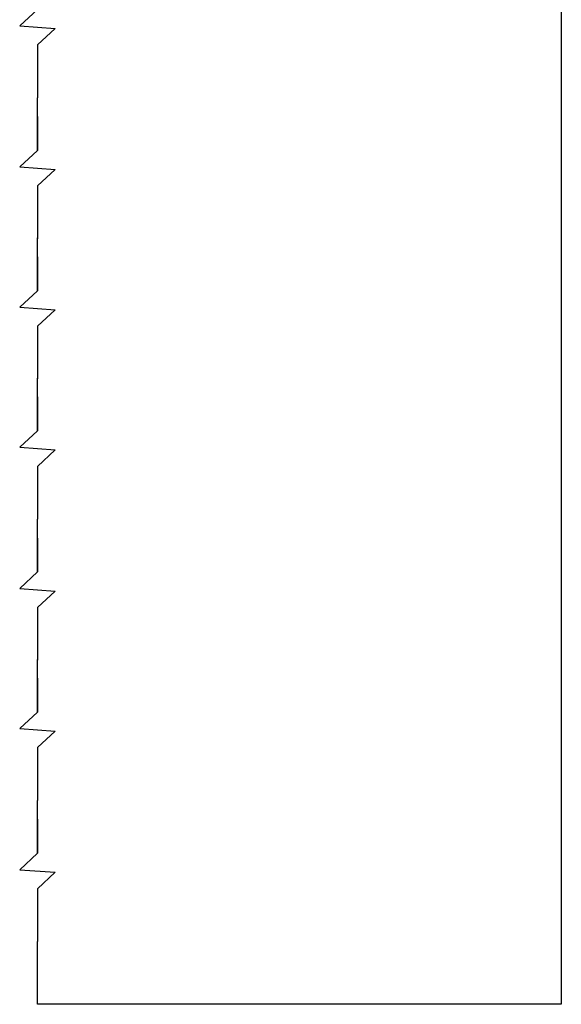
# Model space of a CAD drawing. Units: millimetres. Extents: x 14017 to 18361, y 6223 to 10695.
# Drawn here: x 16384 to 17102, y 8002 to 9307 of the extents above; entities that cross this region are included whole.
import ezdxf

# ---------------------------------------------------------------- set-up
doc = ezdxf.new("R2010")
doc.units = ezdxf.units.MM
doc.header["$LTSCALE"] = 384.175
doc.layers.get('0').update_dxf_attribs({"linetype": 'CONTINUOUS'})

msp = doc.modelspace()

# ---------------------------------------------------------------- linework, layer by layer
for p, q in [((17102.08056, 10445.00949), (17102.08056, 8001.69523)), ((16407.32688, 9273.38574), (16407.32688, 9203.38574)), ((16407.32688, 9273.38574), (16407.32688, 9203.38574)), ((16407.32688, 9133.38574), (16407.32688, 9203.38574)), ((16407.32688, 9133.38574), (16407.32688, 9203.38574)), ((16407.32688, 9086.38574), (16407.32688, 9016.38574)), ((16407.32688, 9086.38574), (16407.32688, 9016.38574)), ((16407.32688, 8947.56368), (16407.32688, 9017.56368)), ((16407.32688, 8947.56368), (16407.32688, 9017.56368)), ((16407.32688, 8900.56368), (16407.32688, 8830.56368)), ((16407.32688, 8900.56368), (16407.32688, 8830.56368)), ((16407.32688, 8761.74163), (16407.32688, 8831.74163)), ((16407.32688, 8761.74163), (16407.32688, 8831.74163)), ((16407.32688, 8714.74163), (16407.32688, 8644.74163)), ((16407.32688, 8714.74163), (16407.32688, 8644.74163)), ((16407.32688, 8574.74163), (16407.32688, 8644.74163)), ((16407.32688, 8574.74163), (16407.32688, 8644.74163)), ((16407.32688, 8527.74163), (16407.32688, 8457.74163)), ((16407.32688, 8527.74163), (16407.32688, 8457.74163)), ((16407.32688, 8388.91957), (16407.32688, 8458.91957)), ((16407.32688, 8388.91957), (16407.32688, 8458.91957)), ((16407.32688, 8341.91957), (16407.32688, 8271.91957)), ((16407.32688, 8341.91957), (16407.32688, 8271.91957)), ((16407.32688, 8201.91957), (16407.32688, 8271.91957)), ((16407.32688, 8201.91957), (16407.32688, 8271.91957)), ((16407.32688, 8154.91957), (16407.32688, 8084.91957)), ((16407.32688, 8154.91957), (16407.32688, 8084.91957)), ((16407.32688, 8014.91957), (16407.32688, 8084.91957)), ((16407.32688, 8001.69523), (16407.32688, 8084.91957)), ((17102.08056, 8001.69523), (16407.32688, 8001.69523))]:
    msp.add_line(p, q)
for points in [[(16407.32688, 9365.37843), (16407.32688, 9320.38574), (16383.84028, 9298.60923), (16430.81347, 9295.16225), (16407.32688, 9273.38574), (16407.32688, 9204.56368)], [(16407.32688, 9365.37843), (16407.32688, 9320.38574), (16383.84028, 9298.60923), (16430.81347, 9295.16225), (16407.32688, 9273.38574), (16407.32688, 9204.56368)], [(16407.32688, 9178.37843), (16407.32688, 9133.38574), (16383.84028, 9111.60923), (16430.81347, 9108.16225), (16407.32688, 9086.38574), (16407.32688, 9017.56368)], [(16407.32688, 9178.37843), (16407.32688, 9133.38574), (16383.84028, 9111.60923), (16430.81347, 9108.16225), (16407.32688, 9086.38574), (16407.32688, 9017.56368)], [(16407.32688, 8992.55637), (16407.32688, 8947.56368), (16383.84028, 8925.78717), (16430.81347, 8922.34019), (16407.32688, 8900.56368), (16407.32688, 8831.74163)], [(16407.32688, 8992.55637), (16407.32688, 8947.56368), (16383.84028, 8925.78717), (16430.81347, 8922.34019), (16407.32688, 8900.56368), (16407.32688, 8831.74163)], [(16407.32688, 8806.73431), (16407.32688, 8761.74163), (16383.84028, 8739.96512), (16430.81347, 8736.51814), (16407.32688, 8714.74163), (16407.32688, 8645.91957)], [(16407.32688, 8806.73431), (16407.32688, 8761.74163), (16383.84028, 8739.96512), (16430.81347, 8736.51814), (16407.32688, 8714.74163), (16407.32688, 8645.91957)], [(16407.32688, 8619.73431), (16407.32688, 8574.74163), (16383.84028, 8552.96512), (16430.81347, 8549.51814), (16407.32688, 8527.74163), (16407.32688, 8458.91957)], [(16407.32688, 8619.73431), (16407.32688, 8574.74163), (16383.84028, 8552.96512), (16430.81347, 8549.51814), (16407.32688, 8527.74163), (16407.32688, 8458.91957)], [(16407.32688, 8433.91225), (16407.32688, 8388.91957), (16383.84028, 8367.14306), (16430.81347, 8363.69608), (16407.32688, 8341.91957), (16407.32688, 8273.09751)], [(16407.32688, 8433.91225), (16407.32688, 8388.91957), (16383.84028, 8367.14306), (16430.81347, 8363.69608), (16407.32688, 8341.91957), (16407.32688, 8273.09751)], [(16407.32688, 8246.91225), (16407.32688, 8201.91957), (16383.84028, 8180.14306), (16430.81347, 8176.69608), (16407.32688, 8154.91957), (16407.32688, 8086.09751)], [(16407.32688, 8246.91225), (16407.32688, 8201.91957), (16383.84028, 8180.14306), (16430.81347, 8176.69608), (16407.32688, 8154.91957), (16407.32688, 8086.09751)]]:
    msp.add_lwpolyline(points)

doc.saveas('drawing.dxf')
